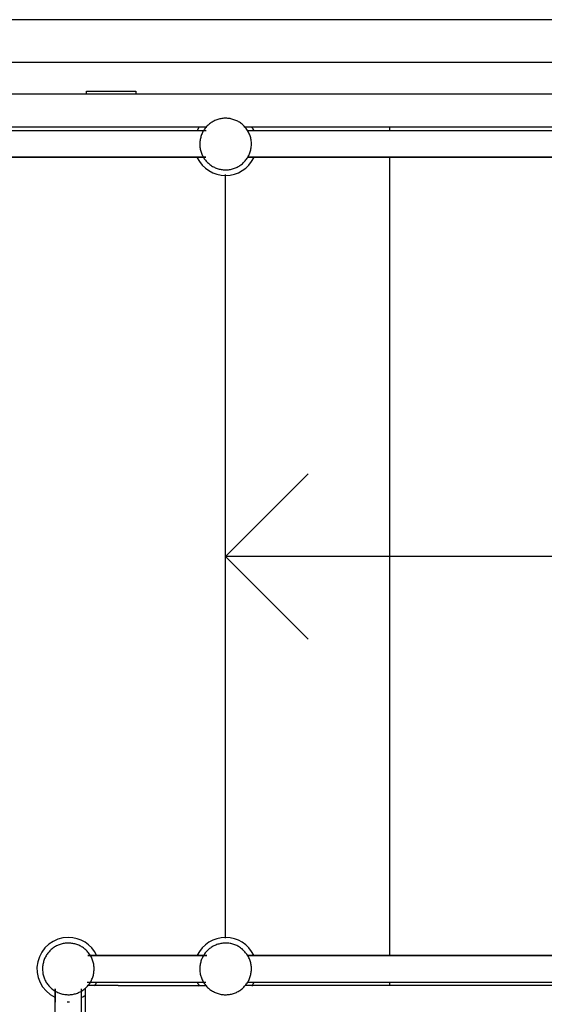
# Model space of a CAD drawing. Extents: x 800 to 178798, y -5671 to 51762.
# Drawn here: x 117931 to 118725, y 22230 to 23719 of the extents above; entities that cross this region are included whole.
import ezdxf

# ---------------------------------------------------------------- set-up
doc = ezdxf.new("R2010")
doc.units = 0
for name, color, linetype in [('X-2549-S$0$A-FLOR-HRAL', 11, 'CONTINUOUS'), ('X-2549-S$0$A-WALL', 8, 'CONTINUOUS'), ('X-2549-S$0$S-COLS', 8, 'CONTINUOUS'), ('X-2549-S$0$S-STRS', 11, 'CONTINUOUS'), ('X-2549-S$0$S-STRS-ANNO', 11, 'CONTINUOUS'), ('X-XREF', 7, 'CONTINUOUS')]:
    doc.layers.add(name, color=color, linetype=linetype)

# ---------------------------------------------------------------- blocks, each defined once
blk = doc.blocks.new('X-2549-S')
at = {"layer": 'X-2549-S$0$A-FLOR-HRAL'}
for p, q in [((18228, 23567.4), (18226.5, 23566.8)), ((18228, 23567.4), (18226.5, 23566.8)), ((18229.4, 23568), (18228, 23567.4)), ((18229.4, 23568), (18228, 23567.4)), ((18230.9, 23568.5), (18229.4, 23568)), ((18230.9, 23568.5), (18229.7, 23568.1)), ((18232.4, 23569), (18230.9, 23568.5)), ((18232.4, 23569), (18230.9, 23568.5)), ((18233.9, 23569.3), (18232.4, 23569)), ((18233.9, 23569.3), (18232.4, 23569)), ((18235.5, 23569.7), (18233.9, 23569.3)), ((18235.5, 23569.7), (18233.9, 23569.3)), ((18237, 23569.9), (18235.5, 23569.7)), ((18237, 23569.9), (18235.5, 23569.7)), ((18238.6, 23570.1), (18237, 23569.9)), ((18238.6, 23570.1), (18237, 23569.9)), ((18240.1, 23570.3), (18238.6, 23570.1)), ((18240.1, 23570.3), (18238.6, 23570.1)), ((18241.7, 23570.4), (18240.1, 23570.3)), ((18241.7, 23570.4), (18240.1, 23570.3)), ((18243.2, 23570.4), (18241.7, 23570.4)), ((18243.2, 23570.4), (18241.7, 23570.4)), ((18244.8, 23570.3), (18243.2, 23570.4)), ((18244.8, 23570.3), (18243.2, 23570.4)), ((18246.4, 23570.2), (18244.8, 23570.3)), ((18246.4, 23570.2), (18244.8, 23570.3)), ((18247.9, 23570), (18246.4, 23570.2)), ((18247.9, 23570), (18246.4, 23570.2)), ((18249.5, 23569.8), (18247.9, 23570)), ((18249.5, 23569.8), (18247.9, 23570)), ((18251, 23569.5), (18249.5, 23569.8)), ((18251, 23569.5), (18249.5, 23569.8)), ((18252.5, 23569.1), (18251, 23569.5)), ((18252.5, 23569.1), (18251, 23569.5)), ((18254, 23568.7), (18252.5, 23569.1)), ((18254, 23568.7), (18252.5, 23569.1)), ((18255.5, 23568.2), (18254, 23568.7)), ((18255.5, 23568.2), (18254, 23568.7)), ((18257, 23567.7), (18255.5, 23568.2)), ((18257, 23567.7), (18255.5, 23568.2)), ((18258.4, 23567.1), (18257, 23567.7)), ((18258.4, 23567.1), (18257, 23567.7)), ((18259.8, 23566.5), (18258.4, 23567.1)), ((18259.8, 23566.5), (18258.4, 23567.1)), ((18210.2, 23552.8), (18209.3, 23551.4)), ((18210.2, 23552.8), (18209.3, 23551.4)), ((18211, 23554), (18210.2, 23552.8)), ((18211, 23554), (18210.2, 23552.8)), ((18212, 23555.3), (18211, 23554)), ((18212, 23555.3), (18211, 23554)), ((18213, 23556.5), (18212, 23555.3)), ((18213, 23556.5), (18212, 23555.3)), ((18214, 23557.7), (18213, 23556.5)), ((18214, 23557.7), (18213, 23556.5)), ((18215.1, 23558.8), (18214, 23557.7)), ((18215.1, 23558.8), (18214, 23557.7)), ((18216.2, 23559.9), (18215.1, 23558.8)), ((18216.2, 23559.9), (18215.1, 23558.8)), ((18217.4, 23560.9), (18216.2, 23559.9)), ((18217.4, 23560.9), (18216.2, 23559.9)), ((18218.6, 23561.9), (18217.4, 23560.9)), ((18218.6, 23561.9), (18217.4, 23560.9)), ((18219.8, 23562.9), (18218.6, 23561.9)), ((18219.8, 23562.9), (18218.6, 23561.9)), ((18221.1, 23563.8), (18219.8, 23562.9)), ((18221.1, 23563.8), (18219.8, 23562.9)), ((18222.4, 23564.6), (18221.1, 23563.8)), ((18222.4, 23564.6), (18221.1, 23563.8)), ((18223.8, 23565.4), (18222.4, 23564.6)), ((18223.8, 23565.4), (18222.4, 23564.6)), ((18225.1, 23566.1), (18223.8, 23565.4)), ((18225.1, 23566.1), (18223.8, 23565.4)), ((18226.5, 23566.8), (18225.1, 23566.1)), ((18226.5, 23566.8), (18225.1, 23566.1)), ((18261.2, 23565.8), (18259.8, 23566.5)), ((18261.2, 23565.8), (18259.8, 23566.5)), ((18262.6, 23565), (18261.2, 23565.8)), ((18262.6, 23565), (18261.2, 23565.8)), ((18263.9, 23564.2), (18262.6, 23565)), ((18263.9, 23564.2), (18262.6, 23565)), ((18265.2, 23563.3), (18263.9, 23564.2)), ((18265.2, 23563.3), (18263.9, 23564.2)), ((18266.5, 23562.4), (18265.2, 23563.3)), ((18266.5, 23562.4), (18265.2, 23563.3)), ((18267.7, 23561.4), (18266.5, 23562.4)), ((18267.7, 23561.4), (18266.5, 23562.4)), ((18268.9, 23560.4), (18267.7, 23561.4)), ((18268.9, 23560.4), (18267.7, 23561.4)), ((18270, 23559.3), (18268.9, 23560.4)), ((18271.1, 23558.2), (18270, 23559.3)), ((18271.1, 23558.2), (18270, 23559.3)), ((18272.2, 23557.1), (18271.1, 23558.2)), ((18272.2, 23557.1), (18271.1, 23558.2)), ((18273.2, 23555.9), (18272.2, 23557.1)), ((18273.2, 23555.9), (18272.2, 23557.1)), ((18274.1, 23554.6), (18273.2, 23555.9)), ((18274.1, 23554.6), (18273.2, 23555.9)), ((18275.1, 23553.4), (18274.1, 23554.6)), ((18275.1, 23553.4), (18274.1, 23554.6)), ((18275.9, 23552), (18275.1, 23553.4)), ((18275.9, 23552), (18275.1, 23553.4)), ((18213.5, 23551.3), (17327.7, 23551.3)), ((18213.5, 23551.3), (17327.7, 23551.3)), ((18204.4, 23538.4), (18204.1, 23536.8)), ((18204.7, 23539.9), (18204.4, 23538.4)), ((18205.1, 23541.4), (18204.7, 23539.9)), ((18205.5, 23542.9), (18205.1, 23541.4)), ((18206, 23544.4), (18205.5, 23542.9)), ((18206.5, 23545.8), (18206, 23544.4)), ((18207.2, 23547.3), (18206.5, 23545.8)), ((18207.8, 23548.7), (18207.2, 23547.3)), ((18208.5, 23550.1), (18207.8, 23548.7)), ((18209.3, 23551.4), (18208.5, 23550.1)), ((19476.7, 23551.3), (18275.8, 23551.3)), ((19475.3, 23551.3), (18275.8, 23551.3)), ((18276.7, 23550.7), (18275.9, 23552)), ((18277.5, 23549.3), (18276.7, 23550.7)), ((18278.2, 23547.9), (18277.5, 23549.3)), ((18278.8, 23546.5), (18278.2, 23547.9)), ((18279.4, 23545.1), (18278.8, 23546.5)), ((18279.9, 23543.6), (18279.4, 23545.1)), ((18280.4, 23542.1), (18279.9, 23543.6)), ((18280.8, 23540.6), (18280.4, 23542.1)), ((18281.1, 23539.1), (18280.8, 23540.6)), ((18281.4, 23537.5), (18281.1, 23539.1)), ((18281.6, 23536), (18281.4, 23537.5)), ((18203.8, 23533.7), (18203.7, 23532.1)), ((18203.7, 23532.1), (18203.7, 23531.3)), ((18203.7, 23531.3), (18203.8, 23529.7)), ((18203.9, 23535.3), (18203.8, 23533.7)), ((18203.8, 23529.7), (18203.9, 23528.2)), ((18204.1, 23536.8), (18203.9, 23535.3)), ((18203.9, 23528.2), (18204, 23526.6)), ((18204, 23526.6), (18204.2, 23525.1)), ((18204.2, 23525.1), (18204.5, 23523.5)), ((18204.5, 23523.5), (18204.9, 23522)), ((18280.6, 23521.2), (18280.9, 23522.7)), ((18280.9, 23522.7), (18281.2, 23524.2)), ((18281.2, 23524.2), (18281.5, 23525.8)), ((18281.5, 23525.8), (18281.7, 23527.3)), ((18281.8, 23534.4), (18281.6, 23536)), ((18281.7, 23527.3), (18281.8, 23528.9)), ((18281.9, 23532.9), (18281.8, 23534.4)), ((18281.8, 23528.9), (18281.9, 23530.5)), ((18281.9, 23531.3), (18281.9, 23532.9)), ((18281.9, 23530.5), (18281.9, 23531.3)), ((17327, 23511.3), (18212.8, 23511.3)), ((18212.8, 23511.3), (17327, 23511.3)), ((18204.9, 23522), (18205.3, 23520.5)), ((18205.3, 23520.5), (18205.7, 23519)), ((18205.7, 23519), (18206.2, 23517.5)), ((18206.2, 23517.5), (18206.8, 23516.1)), ((18206.8, 23516.1), (18207.5, 23514.7)), ((18207.5, 23514.7), (18208.2, 23513.3)), ((18208.2, 23513.3), (18208.9, 23511.9)), ((18208.9, 23511.9), (18209.7, 23510.5)), ((18209.7, 23510.5), (18210.6, 23509.2)), ((18209.7, 23510.5), (18210.6, 23509.2)), ((18210.6, 23509.2), (18211.5, 23508)), ((18210.6, 23509.2), (18211.5, 23508)), ((18211.5, 23508), (18212.4, 23506.7)), ((18211.5, 23508), (18212.4, 23506.7)), ((18273.6, 23507.3), (18274.6, 23508.5)), ((18273.6, 23507.3), (18274.6, 23508.5)), ((18274.6, 23508.5), (18275.5, 23509.8)), ((18274.6, 23508.5), (18275.5, 23509.8)), ((18275.5, 23509.8), (18276.3, 23511.2)), ((18275.5, 23509.8), (18276.3, 23511.2)), ((18276.3, 23511.2), (18277.1, 23512.5)), ((18276.3, 23511.3), (19477.7, 23511.3)), ((19475.2, 23511.3), (18276.5, 23511.3)), ((18277.1, 23512.5), (18277.8, 23513.9)), ((18277.8, 23513.9), (18278.5, 23515.3)), ((18278.5, 23515.3), (18279.1, 23516.7)), ((18279.1, 23516.7), (18279.6, 23518.2)), ((18279.6, 23518.2), (18280.1, 23519.7)), ((18280.1, 23519.7), (18280.6, 23521.2)), ((18212.4, 23506.7), (18213.4, 23505.5)), ((18212.4, 23506.7), (18213.4, 23505.5)), ((18213.4, 23505.5), (18214.5, 23504.4)), ((18213.4, 23505.5), (18214.5, 23504.4)), ((18214.5, 23504.4), (18215.6, 23503.3)), ((18214.5, 23504.4), (18215.6, 23503.3)), ((18215.6, 23503.3), (18216.7, 23502.2)), ((18216.7, 23502.2), (18217.9, 23501.2)), ((18216.7, 23502.2), (18217.9, 23501.2)), ((18217.9, 23501.2), (18219.1, 23500.2)), ((18217.9, 23501.2), (18219.1, 23500.2)), ((18219.1, 23500.2), (18220.4, 23499.3)), ((18219.1, 23500.2), (18220.4, 23499.3)), ((18220.4, 23499.3), (18221.7, 23498.4)), ((18220.4, 23499.3), (18221.7, 23498.4)), ((18221.7, 23498.4), (18223, 23497.6)), ((18221.7, 23498.4), (18223, 23497.6)), ((18223, 23497.6), (18224.4, 23496.8)), ((18223, 23497.6), (18224.4, 23496.8)), ((18224.4, 23496.8), (18225.8, 23496.1)), ((18224.4, 23496.8), (18225.8, 23496.1)), ((18225.8, 23496.1), (18227.2, 23495.5)), ((18225.8, 23496.1), (18227.2, 23495.5)), ((18227.2, 23495.5), (18228.7, 23494.9)), ((18227.2, 23495.5), (18228.7, 23494.9)), ((18228.7, 23494.9), (18230.1, 23494.3)), ((18228.7, 23494.9), (18230.1, 23494.3)), ((18230.1, 23494.3), (18231.6, 23493.9)), ((18230.1, 23494.3), (18231.6, 23493.9)), ((18231.6, 23493.9), (18233.1, 23493.4)), ((18231.6, 23493.9), (18233.1, 23493.4)), ((18233.1, 23493.4), (18234.6, 23493.1)), ((18233.1, 23493.4), (18234.6, 23493.1)), ((18234.6, 23493.1), (18236.2, 23492.8)), ((18234.6, 23493.1), (18236.2, 23492.8)), ((18236.2, 23492.8), (18237.7, 23492.6)), ((18236.2, 23492.8), (18237.7, 23492.6)), ((18237.7, 23492.6), (18239.3, 23492.4)), ((18237.7, 23492.6), (18239.3, 23492.4)), ((18247.1, 23492.5), (18248.6, 23492.7)), ((18247.1, 23492.5), (18248.6, 23492.7)), ((18248.6, 23492.7), (18250.2, 23492.9)), ((18248.6, 23492.7), (18250.2, 23492.9)), ((18250.2, 23492.9), (18251.7, 23493.2)), ((18250.2, 23492.9), (18251.7, 23493.2)), ((18251.7, 23493.2), (18253.2, 23493.6)), ((18251.7, 23493.2), (18253.2, 23493.6)), ((18253.2, 23493.6), (18254.7, 23494.1)), ((18253.2, 23493.6), (18254.7, 23494.1)), ((18254.7, 23494.1), (18256.2, 23494.6)), ((18254.7, 23494.1), (18256.2, 23494.6)), ((18256.2, 23494.6), (18257.6, 23495.1)), ((18256.2, 23494.6), (18257.6, 23495.1)), ((18257.6, 23495.1), (18259.1, 23495.8)), ((18257.6, 23495.1), (18259.1, 23495.8)), ((18259.1, 23495.8), (18260.5, 23496.4)), ((18259.1, 23495.8), (18260.5, 23496.4)), ((18260.5, 23496.4), (18261.9, 23497.2)), ((18260.5, 23496.4), (18261.2, 23496.8)), ((18261.9, 23497.2), (18263.2, 23498)), ((18261.9, 23497.2), (18263.2, 23498)), ((18263.2, 23498), (18264.5, 23498.8)), ((18263.2, 23498), (18264.5, 23498.8)), ((18264.5, 23498.8), (18265.8, 23499.7)), ((18264.5, 23498.8), (18265.8, 23499.7)), ((18265.8, 23499.7), (18267, 23500.6)), ((18265.8, 23499.7), (18267, 23500.6)), ((18267, 23500.6), (18268.3, 23501.6)), ((18267, 23500.6), (18268.3, 23501.6)), ((18268.3, 23501.6), (18269.4, 23502.7)), ((18268.3, 23501.6), (18269.4, 23502.7)), ((18269.4, 23502.7), (18270.5, 23503.8)), ((18269.4, 23502.7), (18270.5, 23503.8)), ((18270.5, 23503.8), (18271.6, 23504.9)), ((18270.5, 23503.8), (18271.6, 23504.9)), ((18271.6, 23504.9), (18272.7, 23506.1)), ((18271.6, 23504.9), (18272.7, 23506.1)), ((18272.7, 23506.1), (18273.6, 23507.3)), ((18272.7, 23506.1), (18273.6, 23507.3)), ((18239.3, 23492.4), (18240.8, 23492.3)), ((18239.3, 23492.4), (18240.8, 23492.3)), ((18240.8, 23492.3), (18242.4, 23492.2)), ((18240.8, 23492.3), (18242.4, 23492.2)), ((18242.4, 23492.2), (18244, 23492.2)), ((18242.4, 23492.2), (18244, 23492.2)), ((18244, 23492.2), (18245.5, 23492.3)), ((18244, 23492.2), (18245.5, 23492.3)), ((18245.5, 23492.3), (18247.1, 23492.5)), ((18245.5, 23492.3), (18247.1, 23492.5)), ((17984, 22316.5), (17982.6, 22315.6)), ((17984, 22316.5), (17982.6, 22315.6)), ((17985.3, 22317.3), (17984, 22316.5)), ((17985.3, 22317.3), (17984, 22316.5)), ((17986.7, 22318), (17985.3, 22317.3)), ((17986.7, 22318), (17985.3, 22317.3)), ((17988.1, 22318.7), (17986.7, 22318)), ((17988.1, 22318.7), (17986.7, 22318)), ((17989.5, 22319.3), (17988.1, 22318.7)), ((17989.5, 22319.3), (17988.1, 22318.7)), ((17990.9, 22319.9), (17989.5, 22319.3)), ((17990.9, 22319.9), (17989.5, 22319.3)), ((17992.4, 22320.4), (17990.9, 22319.9)), ((17992.4, 22320.4), (17990.9, 22319.9)), ((17993.9, 22320.9), (17992.4, 22320.4)), ((17993.9, 22320.9), (17992.4, 22320.4)), ((17995.4, 22321.3), (17993.9, 22320.9)), ((17995.4, 22321.3), (17993.9, 22320.9)), ((17996.9, 22321.6), (17995.4, 22321.3)), ((17996.9, 22321.6), (17995.4, 22321.3)), ((17998.5, 22321.9), (17996.9, 22321.6)), ((17998.5, 22321.9), (17996.9, 22321.6)), ((18000, 22322.1), (17998.5, 22321.9)), ((18000, 22322.1), (17998.5, 22321.9)), ((18001.6, 22322.3), (18000, 22322.1)), ((18001.6, 22322.3), (18000, 22322.1)), ((18003.1, 22322.4), (18001.6, 22322.3)), ((18003.1, 22322.4), (18001.6, 22322.3)), ((18004.7, 22322.4), (18003.1, 22322.4)), ((18004.7, 22322.4), (18003.1, 22322.4)), ((18005.5, 22322.4), (18004.7, 22322.4)), ((18005.5, 22322.4), (18004.7, 22322.4)), ((18007.1, 22322.4), (18005.5, 22322.4)), ((18007.1, 22322.4), (18005.5, 22322.4)), ((18008.7, 22322.2), (18007.1, 22322.4)), ((18008.7, 22322.2), (18007.1, 22322.4)), ((18010.2, 22322), (18008.7, 22322.2)), ((18010.2, 22322), (18008.7, 22322.2)), ((18011.8, 22321.8), (18010.2, 22322)), ((18011.8, 22321.8), (18010.2, 22322)), ((18013.3, 22321.5), (18011.8, 22321.8)), ((18013.3, 22321.5), (18011.8, 22321.8)), ((18014.8, 22321.1), (18013.3, 22321.5)), ((18014.8, 22321.1), (18013.3, 22321.5)), ((18016.3, 22320.7), (18014.8, 22321.1)), ((18016.3, 22320.7), (18014.8, 22321.1)), ((18017.8, 22320.2), (18016.3, 22320.7)), ((18017.8, 22320.2), (18016.3, 22320.7)), ((18019.3, 22319.6), (18017.8, 22320.2)), ((18019.3, 22319.6), (18017.8, 22320.2)), ((18020.7, 22319), (18019.3, 22319.6)), ((18020.7, 22319), (18019.3, 22319.6)), ((18022.1, 22318.3), (18020.7, 22319)), ((18022.1, 22318.3), (18020.7, 22319)), ((18023.5, 22317.6), (18022.1, 22318.3)), ((18023.5, 22317.6), (18022.1, 22318.3)), ((18024.8, 22316.8), (18023.5, 22317.6)), ((18024.8, 22316.8), (18023.5, 22317.6)), ((18026.2, 22316), (18024.8, 22316.8)), ((18026.2, 22316), (18024.8, 22316.8)), ((18027.5, 22315.1), (18026.2, 22316)), ((18027.5, 22315.1), (18026.2, 22316)), ((18221.1, 22315.8), (18219.8, 22314.9)), ((18221.1, 22315.8), (18219.8, 22314.9)), ((18222.4, 22316.7), (18221.1, 22315.8)), ((18222.4, 22316.7), (18221.1, 22315.8)), ((18223.8, 22317.5), (18222.4, 22316.7)), ((18223.8, 22317.5), (18222.4, 22316.7)), ((18225.1, 22318.2), (18223.8, 22317.5)), ((18225.1, 22318.2), (18223.8, 22317.5)), ((18226.5, 22318.9), (18225.1, 22318.2)), ((18226.5, 22318.9), (18225.1, 22318.2)), ((18228, 22319.5), (18226.5, 22318.9)), ((18228, 22319.5), (18226.5, 22318.9)), ((18229.4, 22320.1), (18228, 22319.5)), ((18229.4, 22320.1), (18228, 22319.5)), ((18230.9, 22320.6), (18229.4, 22320.1)), ((18230.9, 22320.6), (18229.7, 22320.1)), ((18232.4, 22321), (18230.9, 22320.6)), ((18232.4, 22321), (18230.9, 22320.6)), ((18233.9, 22321.4), (18232.4, 22321)), ((18233.9, 22321.4), (18232.4, 22321)), ((18235.5, 22321.7), (18233.9, 22321.4)), ((18235.5, 22321.7), (18233.9, 22321.4)), ((18237, 22322), (18235.5, 22321.7)), ((18237, 22322), (18235.5, 22321.7)), ((18238.6, 22322.2), (18237, 22322)), ((18238.6, 22322.2), (18237, 22322)), ((18240.1, 22322.3), (18238.6, 22322.2)), ((18240.1, 22322.3), (18238.6, 22322.2)), ((18241.7, 22322.4), (18240.1, 22322.3)), ((18241.7, 22322.4), (18240.1, 22322.3)), ((18243.2, 22322.4), (18241.7, 22322.4)), ((18243.2, 22322.4), (18241.7, 22322.4)), ((18244.8, 22322.4), (18243.2, 22322.4)), ((18244.8, 22322.4), (18243.2, 22322.4)), ((18246.4, 22322.3), (18244.8, 22322.4)), ((18246.4, 22322.3), (18244.8, 22322.4)), ((18247.9, 22322.1), (18246.4, 22322.3)), ((18247.9, 22322.1), (18246.4, 22322.3)), ((18249.5, 22321.9), (18247.9, 22322.1)), ((18249.5, 22321.9), (18247.9, 22322.1)), ((18251, 22321.6), (18249.5, 22321.9)), ((18251, 22321.6), (18249.5, 22321.9)), ((18252.5, 22321.2), (18251, 22321.6)), ((18252.5, 22321.2), (18251, 22321.6)), ((18254, 22320.8), (18252.5, 22321.2)), ((18254, 22320.8), (18252.5, 22321.2)), ((18255.5, 22320.3), (18254, 22320.8)), ((18255.5, 22320.3), (18254, 22320.8)), ((18257, 22319.8), (18255.5, 22320.3)), ((18257, 22319.8), (18255.5, 22320.3)), ((18258.4, 22319.2), (18257, 22319.8)), ((18258.4, 22319.2), (18257, 22319.8)), ((18259.8, 22318.5), (18258.4, 22319.2)), ((18259.8, 22318.5), (18258.4, 22319.2)), ((18261.2, 22317.8), (18259.8, 22318.5)), ((18261.2, 22317.8), (18259.8, 22318.5)), ((18262.6, 22317), (18261.2, 22317.8)), ((18262.6, 22317), (18261.2, 22317.8)), ((18263.9, 22316.2), (18262.6, 22317)), ((18263.9, 22316.2), (18262.6, 22317)), ((18265.2, 22315.4), (18263.9, 22316.2)), ((18265.2, 22315.4), (18263.9, 22316.2)), ((17970.2, 22301.8), (17969.5, 22300.4)), ((17970.2, 22301.8), (17969.5, 22300.4)), ((17971, 22303.1), (17970.2, 22301.8)), ((17971, 22303.1), (17970.2, 22301.8)), ((17971.8, 22304.5), (17971, 22303.1)), ((17971.8, 22304.5), (17971, 22303.1)), ((17972.7, 22305.8), (17971.8, 22304.5)), ((17972.7, 22305.8), (17971.8, 22304.5)), ((17973.6, 22307), (17972.7, 22305.8)), ((17973.6, 22307), (17972.7, 22305.8)), ((17974.6, 22308.2), (17973.6, 22307)), ((17974.6, 22308.2), (17973.6, 22307)), ((17975.6, 22309.4), (17974.6, 22308.2)), ((17975.6, 22309.4), (17974.6, 22308.2)), ((17976.7, 22310.6), (17975.6, 22309.4)), ((17977.8, 22311.7), (17976.7, 22310.6)), ((17977.8, 22311.7), (17976.7, 22310.6)), ((17978.9, 22312.7), (17977.8, 22311.7)), ((17978.9, 22312.7), (17977.8, 22311.7)), ((17980.1, 22313.7), (17978.9, 22312.7)), ((17980.1, 22313.7), (17978.9, 22312.7)), ((17981.4, 22314.7), (17980.1, 22313.7)), ((17981.4, 22314.7), (17980.1, 22313.7)), ((17982.6, 22315.6), (17981.4, 22314.7)), ((17982.6, 22315.6), (17981.4, 22314.7)), ((18028.7, 22314.2), (18027.5, 22315.1)), ((18028.7, 22314.2), (18027.5, 22315.1)), ((18029.9, 22313.2), (18028.7, 22314.2)), ((18029.9, 22313.2), (18028.7, 22314.2)), ((18031.1, 22312.2), (18029.9, 22313.2)), ((18031.1, 22312.2), (18029.9, 22313.2)), ((18032.2, 22311.1), (18031.1, 22312.2)), ((18032.2, 22311.1), (18031.1, 22312.2)), ((18033.3, 22310), (18032.2, 22311.1)), ((18033.3, 22310), (18032.2, 22311.1)), ((18034.4, 22308.8), (18033.3, 22310)), ((18034.4, 22308.8), (18033.3, 22310)), ((18035.4, 22307.6), (18034.4, 22308.8)), ((18035.4, 22307.6), (18034.4, 22308.8)), ((18214.4, 22303.4), (18034.4, 22303.4)), ((18034.4, 22303.4), (18214.4, 22303.4)), ((18036.3, 22306.3), (18035.4, 22307.6)), ((18036.3, 22306.3), (18035.4, 22307.6)), ((18037.2, 22305.1), (18036.3, 22306.3)), ((18037.2, 22305.1), (18036.3, 22306.3)), ((18038, 22303.7), (18037.2, 22305.1)), ((18038, 22303.7), (18037.2, 22305.1)), ((18038.8, 22302.4), (18038, 22303.7)), ((18039.6, 22301), (18038.8, 22302.4)), ((18040.2, 22299.6), (18039.6, 22301)), ((18208.5, 22302.1), (18207.8, 22300.8)), ((18209.3, 22303.5), (18208.5, 22302.1)), ((18210.2, 22304.8), (18209.3, 22303.5)), ((18210.2, 22304.8), (18209.3, 22303.5)), ((18211, 22306.1), (18210.2, 22304.8)), ((18211, 22306.1), (18210.2, 22304.8)), ((18212, 22307.4), (18211, 22306.1)), ((18212, 22307.4), (18211, 22306.1)), ((18213, 22308.6), (18212, 22307.4)), ((18213, 22308.6), (18212, 22307.4)), ((18214, 22309.7), (18213, 22308.6)), ((18214, 22309.7), (18213, 22308.6)), ((18215.1, 22310.9), (18214, 22309.7)), ((18215.1, 22310.9), (18214, 22309.7)), ((18216.2, 22312), (18215.1, 22310.9)), ((18216.2, 22312), (18215.1, 22310.9)), ((18217.4, 22313), (18216.2, 22312)), ((18217.4, 22313), (18216.2, 22312)), ((18218.6, 22314), (18217.4, 22313)), ((18218.6, 22314), (18217.4, 22313)), ((18219.8, 22314.9), (18218.6, 22314)), ((18219.8, 22314.9), (18218.6, 22314)), ((18266.5, 22314.4), (18265.2, 22315.4)), ((18266.5, 22314.4), (18265.2, 22315.4)), ((18267.7, 22313.5), (18266.5, 22314.4)), ((18267.7, 22313.5), (18266.5, 22314.4)), ((18268.9, 22312.4), (18267.7, 22313.5)), ((18268.9, 22312.4), (18267.7, 22313.5)), ((18270, 22311.4), (18268.9, 22312.4)), ((18271.1, 22310.3), (18270, 22311.4)), ((18271.1, 22310.3), (18270, 22311.4)), ((18272.2, 22309.1), (18271.1, 22310.3)), ((18272.2, 22309.1), (18271.1, 22310.3)), ((18273.2, 22307.9), (18272.2, 22309.1)), ((18273.2, 22307.9), (18272.2, 22309.1)), ((18274.1, 22306.7), (18273.2, 22307.9)), ((18274.1, 22306.7), (18273.2, 22307.9)), ((18275.1, 22305.4), (18274.1, 22306.7)), ((18275.1, 22305.4), (18274.1, 22306.7)), ((18275.9, 22304.1), (18275.1, 22305.4)), ((18275.9, 22304.1), (18275.1, 22305.4)), ((19476.7, 22303.4), (18275.8, 22303.4)), ((18275.8, 22303.4), (19475.3, 22303.4)), ((18276.7, 22302.8), (18275.9, 22304.1)), ((18277.5, 22301.4), (18276.7, 22302.8)), ((18278.2, 22300), (18277.5, 22301.4)), ((17965.8, 22286.9), (17965.7, 22285.3)), ((17965.8, 22286.9), (17965.7, 22285.3)), ((17966, 22288.4), (17965.8, 22286.9)), ((17966, 22288.4), (17965.8, 22286.9)), ((17966.2, 22290), (17966, 22288.4)), ((17966.2, 22290), (17966, 22288.4)), ((17966.5, 22291.5), (17966.2, 22290)), ((17966.5, 22291.5), (17966.2, 22290)), ((17966.9, 22293.1), (17966.5, 22291.5)), ((17966.9, 22293.1), (17966.5, 22291.5)), ((17967.3, 22294.6), (17966.9, 22293.1)), ((17967.3, 22294.6), (17966.9, 22293.1)), ((17967.8, 22296), (17967.3, 22294.6)), ((17967.8, 22296), (17967.3, 22294.6)), ((17968.3, 22297.5), (17967.8, 22296)), ((17968.3, 22297.5), (17967.8, 22296)), ((17968.9, 22299), (17968.3, 22297.5)), ((17968.9, 22299), (17968.3, 22297.5)), ((17969.5, 22300.4), (17968.9, 22299)), ((17969.5, 22300.4), (17968.9, 22299)), ((18040.9, 22298.2), (18040.2, 22299.6)), ((18041.4, 22296.7), (18040.9, 22298.2)), ((18041.9, 22295.2), (18041.4, 22296.7)), ((18042.4, 22293.7), (18041.9, 22295.2)), ((18042.8, 22292.2), (18042.4, 22293.7)), ((18043.1, 22290.7), (18042.8, 22292.2)), ((18043.3, 22289.2), (18043.1, 22290.7)), ((18043.5, 22287.6), (18043.3, 22289.2)), ((18043.7, 22286.1), (18043.5, 22287.6)), ((18043.8, 22284.5), (18043.7, 22286.1)), ((18203.9, 22287.3), (18203.8, 22285.8)), ((18204.1, 22288.9), (18203.9, 22287.3)), ((18204.4, 22290.4), (18204.1, 22288.9)), ((18204.7, 22291.9), (18204.4, 22290.4)), ((18205.1, 22293.5), (18204.7, 22291.9)), ((18205.5, 22295), (18205.1, 22293.5)), ((18206, 22296.4), (18205.5, 22295)), ((18206.5, 22297.9), (18206, 22296.4)), ((18207.2, 22299.3), (18206.5, 22297.9)), ((18207.8, 22300.8), (18207.2, 22299.3)), ((18278.8, 22298.6), (18278.2, 22300)), ((18279.4, 22297.1), (18278.8, 22298.6)), ((18279.9, 22295.6), (18279.4, 22297.1)), ((18280.4, 22294.2), (18279.9, 22295.6)), ((18280.8, 22292.6), (18280.4, 22294.2)), ((18281.1, 22291.1), (18280.8, 22292.6)), ((18281.4, 22289.6), (18281.1, 22291.1)), ((18281.6, 22288), (18281.4, 22289.6)), ((18281.8, 22286.5), (18281.6, 22288)), ((18281.9, 22284.9), (18281.8, 22286.5)), ((17965.7, 22285.3), (17965.6, 22283.8)), ((17965.7, 22285.3), (17965.6, 22283.8)), ((17965.6, 22283.8), (17965.7, 22282.2)), ((17965.6, 22283.8), (17965.7, 22282.2)), ((17965.7, 22282.2), (17965.7, 22280.7)), ((17965.7, 22282.2), (17965.7, 22280.7)), ((17965.7, 22280.7), (17965.9, 22279.1)), ((17965.7, 22280.7), (17965.9, 22279.1)), ((17965.9, 22279.1), (17966.1, 22277.5)), ((17965.9, 22279.1), (17966.1, 22277.5)), ((17966.1, 22277.5), (17966.3, 22276)), ((17966.1, 22277.5), (17966.3, 22276)), ((17966.3, 22276), (17966.7, 22274.5)), ((17966.3, 22276), (17966.7, 22274.5)), ((17966.7, 22274.5), (17967, 22273)), ((17966.7, 22274.5), (17967, 22273)), ((17967, 22273), (17967.5, 22271.5)), ((17967, 22273), (17967.5, 22271.5)), ((17967.5, 22271.5), (17968, 22270)), ((17967.5, 22271.5), (17968, 22270)), ((18041.7, 22270.7), (18042.1, 22272.2)), ((18042.1, 22272.2), (18042.6, 22273.7)), ((18042.6, 22273.7), (18042.9, 22275.2)), ((18042.9, 22275.2), (18043.2, 22276.7)), ((18043.2, 22276.7), (18043.4, 22278.3)), ((18043.4, 22278.3), (18043.6, 22279.8)), ((18043.6, 22279.8), (18043.7, 22281.4)), ((18043.7, 22281.4), (18043.8, 22282.9)), ((18043.8, 22282.9), (18043.8, 22284.5)), ((18203.8, 22285.8), (18203.7, 22284.2)), ((18203.7, 22284.2), (18203.7, 22283.4)), ((18203.7, 22283.4), (18203.8, 22281.8)), ((18203.8, 22281.8), (18203.9, 22280.2)), ((18203.9, 22280.2), (18204, 22278.7)), ((18204, 22278.7), (18204.2, 22277.1)), ((18204.2, 22277.1), (18204.5, 22275.6)), ((18204.5, 22275.6), (18204.9, 22274.1)), ((18204.9, 22274.1), (18205.3, 22272.6)), ((18205.3, 22272.6), (18205.7, 22271.1)), ((18205.7, 22271.1), (18206.2, 22269.6)), ((18279.6, 22270.3), (18280.1, 22271.7)), ((18280.1, 22271.7), (18280.6, 22273.2)), ((18280.6, 22273.2), (18280.9, 22274.8)), ((18280.9, 22274.8), (18281.2, 22276.3)), ((18281.2, 22276.3), (18281.5, 22277.8)), ((18281.5, 22277.8), (18281.7, 22279.4)), ((18281.7, 22279.4), (18281.8, 22280.9)), ((18281.8, 22280.9), (18281.9, 22282.5)), ((18281.9, 22283.4), (18281.9, 22284.9)), ((18281.9, 22282.5), (18281.9, 22283.4)), ((17968, 22270), (17968.6, 22268.5)), ((17968, 22270), (17968.6, 22268.5)), ((17968.6, 22268.5), (17969.2, 22267.1)), ((17968.6, 22268.5), (17969.2, 22267.1)), ((17969.2, 22267.1), (17969.9, 22265.7)), ((17969.2, 22267.1), (17969.9, 22265.7)), ((17969.9, 22265.7), (17970.6, 22264.3)), ((17969.9, 22265.7), (17970.6, 22264.3)), ((17970.6, 22264.3), (17971.4, 22263)), ((17970.6, 22264.3), (17971.4, 22263)), ((17971.4, 22263), (17972.2, 22261.6)), ((17971.4, 22263), (17972.2, 22261.6)), ((17972.2, 22261.6), (17973.1, 22260.4)), ((17972.2, 22261.6), (17973.1, 22260.4)), ((17973.1, 22260.4), (17974.1, 22259.1)), ((17973.1, 22260.4), (17974.1, 22259.1)), ((17974.1, 22259.1), (17975.1, 22257.9)), ((17974.1, 22259.1), (17975.1, 22257.9)), ((17975.1, 22257.9), (17976.1, 22256.7)), ((17975.1, 22257.9), (17976.1, 22256.7)), ((17976.1, 22256.7), (17977.2, 22255.6)), ((17976.1, 22256.7), (17977.2, 22255.6)), ((18031.6, 22255), (18032.7, 22256.1)), ((18031.6, 22255), (18032.7, 22256.1)), ((18032.7, 22256.1), (18033.8, 22257.3)), ((18033.3, 22263.4), (18212.8, 22263.4)), ((18033.3, 22263.4), (18212.8, 22263.4)), ((18033.8, 22257.3), (18034.8, 22258.5)), ((18033.8, 22257.3), (18034.8, 22258.5)), ((18034.8, 22258.5), (18035.8, 22259.7)), ((18034.8, 22258.5), (18035.8, 22259.7)), ((18035.8, 22259.7), (18036.7, 22260.9)), ((18035.8, 22259.7), (18036.7, 22260.9)), ((18036.7, 22260.9), (18037.6, 22262.2)), ((18036.7, 22260.9), (18037.6, 22262.2)), ((18037.6, 22262.2), (18038.4, 22263.6)), ((18038.4, 22263.6), (18039.2, 22264.9)), ((18039.2, 22264.9), (18039.9, 22266.3)), ((18039.9, 22266.3), (18040.5, 22267.8)), ((18040.5, 22267.8), (18041.1, 22269.2)), ((18041.1, 22269.2), (18041.7, 22270.7)), ((18206.2, 22269.6), (18206.8, 22268.1)), ((18206.8, 22268.1), (18207.5, 22266.7)), ((18207.5, 22266.7), (18208.2, 22265.3)), ((18208.2, 22265.3), (18208.9, 22263.9)), ((18208.9, 22263.9), (18209.7, 22262.6)), ((18209.7, 22262.6), (18210.6, 22261.3)), ((18209.7, 22262.6), (18210.6, 22261.3)), ((18210.6, 22261.3), (18211.5, 22260)), ((18210.6, 22261.3), (18211.5, 22260)), ((18211.5, 22260), (18212.4, 22258.8)), ((18211.5, 22260), (18212.4, 22258.8)), ((18212.4, 22258.8), (18213.4, 22257.6)), ((18212.4, 22258.8), (18213.4, 22257.6)), ((18213.4, 22257.6), (18214.5, 22256.4)), ((18213.4, 22257.6), (18214.5, 22256.4)), ((18214.5, 22256.4), (18215.6, 22255.3)), ((18214.5, 22256.4), (18215.6, 22255.3)), ((18270.5, 22255.8), (18271.6, 22257)), ((18270.5, 22255.8), (18271.6, 22257)), ((18271.6, 22257), (18272.7, 22258.1)), ((18271.6, 22257), (18272.7, 22258.1)), ((18272.7, 22258.1), (18273.6, 22259.3)), ((18272.7, 22258.1), (18273.6, 22259.3)), ((18273.6, 22259.3), (18274.6, 22260.6)), ((18273.6, 22259.3), (18274.6, 22260.6)), ((18274.6, 22260.6), (18275.5, 22261.9)), ((18274.6, 22260.6), (18275.5, 22261.9)), ((18275.5, 22261.9), (18276.3, 22263.2)), ((18275.5, 22261.9), (18276.3, 22263.2)), ((18276.3, 22263.2), (18277.1, 22264.6)), ((18276.3, 22263.4), (19477.7, 22263.4)), ((18276.5, 22263.4), (19475.2, 22263.4)), ((18277.1, 22264.6), (18277.8, 22266)), ((18277.8, 22266), (18278.5, 22267.4)), ((18278.5, 22267.4), (18279.1, 22268.8)), ((18279.1, 22268.8), (18279.6, 22270.3)), ((17977.2, 22255.6), (17978.3, 22254.5)), ((17977.2, 22255.6), (17978.3, 22254.5)), ((17978.3, 22254.5), (17979.5, 22253.5)), ((17978.3, 22254.5), (17979.5, 22253.5)), ((17979.5, 22253.5), (17980.7, 22252.5)), ((17979.5, 22253.5), (17980.7, 22252.5)), ((17980.7, 22252.5), (17982, 22251.6)), ((17980.7, 22252.5), (17982, 22251.6)), ((17982, 22251.6), (17983.2, 22250.7)), ((17982, 22251.6), (17983.2, 22250.7)), ((17983.2, 22250.7), (17984.6, 22249.9)), ((17983.2, 22250.7), (17984.6, 22249.9)), ((17984.6, 22249.9), (17985.9, 22249.1)), ((17984.7, 22253.2), (17984.7, 22232.8)), ((17984.7, 22233.2), (17984.7, 22253.2)), ((17985.9, 22249.1), (17987.3, 22248.4)), ((17987.3, 22248.4), (17988.7, 22247.7)), ((17988.7, 22247.7), (17990.2, 22247.1)), ((17990.2, 22247.1), (17991.6, 22246.5)), ((17991.6, 22246.5), (17993.1, 22246)), ((17993.1, 22246), (17994.6, 22245.6)), ((17994.6, 22245.6), (17996.1, 22245.2)), ((17996.1, 22245.2), (17997.6, 22244.9)), ((17997.6, 22244.9), (17999.2, 22244.7)), ((17999.2, 22244.7), (18000.7, 22244.5)), ((18000.7, 22244.5), (18002.3, 22244.4)), ((18002.3, 22244.4), (18003.9, 22244.3)), ((18003.9, 22244.3), (18004.7, 22244.3)), ((18004.7, 22244.3), (18006.3, 22244.3)), ((18006.3, 22244.3), (18007.8, 22244.4)), ((18007.8, 22244.4), (18009.4, 22244.6)), ((18009.4, 22244.6), (18010.9, 22244.8)), ((18010.9, 22244.8), (18012.5, 22245.1)), ((18012.5, 22245.1), (18014, 22245.4)), ((18014, 22245.4), (18015.5, 22245.8)), ((18015.5, 22245.8), (18017, 22246.3)), ((18017, 22246.3), (18018.5, 22246.8)), ((18018.5, 22246.8), (18019.9, 22247.4)), ((18019.9, 22247.4), (18021.3, 22248)), ((18021.3, 22248), (18022.7, 22248.7)), ((18022.7, 22248.7), (18024.1, 22249.4)), ((18024.1, 22249.4), (18025.5, 22250.2)), ((18024.7, 22232.8), (18024.7, 22253.2)), ((18024.7, 22233.2), (18024.7, 22253.2)), ((18025.5, 22250.2), (18026.8, 22251.1)), ((18025.5, 22250.2), (18026.8, 22251.1)), ((18026.8, 22251.1), (18028, 22252)), ((18026.8, 22251.1), (18028, 22252)), ((18028, 22252), (18029.3, 22253)), ((18028, 22252), (18029.3, 22253)), ((18029.3, 22253), (18030.5, 22254)), ((18029.3, 22253), (18030.5, 22254)), ((18030.5, 22254), (18031.6, 22255)), ((18030.5, 22254), (18031.6, 22255)), ((18215.6, 22255.3), (18216.7, 22254.3)), ((18216.7, 22254.3), (18217.9, 22253.2)), ((18216.7, 22254.3), (18217.9, 22253.2)), ((18217.9, 22253.2), (18219.1, 22252.3)), ((18217.9, 22253.2), (18219.1, 22252.3)), ((18219.1, 22252.3), (18220.4, 22251.3)), ((18219.1, 22252.3), (18220.4, 22251.3)), ((18220.4, 22251.3), (18221.7, 22250.5)), ((18220.4, 22251.3), (18221.7, 22250.5)), ((18221.7, 22250.5), (18223, 22249.7)), ((18221.7, 22250.5), (18223, 22249.7)), ((18223, 22249.7), (18224.4, 22248.9)), ((18223, 22249.7), (18224.4, 22248.9)), ((18224.4, 22248.9), (18225.8, 22248.2)), ((18224.4, 22248.9), (18225.8, 22248.2)), ((18225.8, 22248.2), (18227.2, 22247.5)), ((18225.8, 22248.2), (18227.2, 22247.5)), ((18227.2, 22247.5), (18228.7, 22246.9)), ((18227.2, 22247.5), (18228.7, 22246.9)), ((18228.7, 22246.9), (18230.1, 22246.4)), ((18228.7, 22246.9), (18230.1, 22246.4)), ((18230.1, 22246.4), (18231.6, 22245.9)), ((18230.1, 22246.4), (18231.6, 22245.9)), ((18231.6, 22245.9), (18233.1, 22245.5)), ((18231.6, 22245.9), (18233.1, 22245.5)), ((18233.1, 22245.5), (18234.6, 22245.1)), ((18233.1, 22245.5), (18234.6, 22245.1)), ((18234.6, 22245.1), (18236.2, 22244.8)), ((18234.6, 22245.1), (18236.2, 22244.8)), ((18236.2, 22244.8), (18237.7, 22244.6)), ((18236.2, 22244.8), (18237.7, 22244.6)), ((18237.7, 22244.6), (18239.3, 22244.4)), ((18237.7, 22244.6), (18239.3, 22244.4)), ((18239.3, 22244.4), (18240.8, 22244.3)), ((18239.3, 22244.4), (18240.8, 22244.3)), ((18240.8, 22244.3), (18242.4, 22244.3)), ((18240.8, 22244.3), (18242.4, 22244.3)), ((18242.4, 22244.3), (18244, 22244.3)), ((18242.4, 22244.3), (18244, 22244.3)), ((18244, 22244.3), (18245.5, 22244.4)), ((18244, 22244.3), (18245.5, 22244.4)), ((18245.5, 22244.4), (18247.1, 22244.5)), ((18245.5, 22244.4), (18247.1, 22244.5)), ((18247.1, 22244.5), (18248.6, 22244.7)), ((18247.1, 22244.5), (18248.6, 22244.7)), ((18248.6, 22244.7), (18250.2, 22245)), ((18248.6, 22244.7), (18250.2, 22245)), ((18250.2, 22245), (18251.7, 22245.3)), ((18250.2, 22245), (18251.7, 22245.3)), ((18251.7, 22245.3), (18253.2, 22245.7)), ((18251.7, 22245.3), (18253.2, 22245.7)), ((18253.2, 22245.7), (18254.7, 22246.1)), ((18253.2, 22245.7), (18254.7, 22246.1)), ((18254.7, 22246.1), (18256.2, 22246.6)), ((18254.7, 22246.1), (18256.2, 22246.6)), ((18256.2, 22246.6), (18257.6, 22247.2)), ((18256.2, 22246.6), (18257.6, 22247.2)), ((18257.6, 22247.2), (18259.1, 22247.8)), ((18257.6, 22247.2), (18259.1, 22247.8)), ((18259.1, 22247.8), (18260.5, 22248.5)), ((18259.1, 22247.8), (18260.5, 22248.5)), ((18260.5, 22248.5), (18261.9, 22249.2)), ((18260.5, 22248.5), (18261.9, 22249.2)), ((18261.9, 22249.2), (18263.2, 22250)), ((18261.9, 22249.2), (18263.2, 22250)), ((18263.2, 22250), (18264.5, 22250.9)), ((18263.2, 22250), (18264.5, 22250.9)), ((18264.5, 22250.9), (18265.8, 22251.8)), ((18264.5, 22250.9), (18265.8, 22251.8)), ((18265.8, 22251.8), (18267, 22252.7)), ((18265.8, 22251.8), (18267, 22252.7)), ((18267, 22252.7), (18268.3, 22253.7)), ((18267, 22252.7), (18268.3, 22253.7)), ((18268.3, 22253.7), (18269.4, 22254.7)), ((18268.3, 22253.7), (18269.4, 22254.7)), ((18269.4, 22254.7), (18270.5, 22255.8)), ((18269.4, 22254.7), (18270.5, 22255.8)), ((17984.7, 22015.6), (17984.7, 22233.2)), ((18024.7, 22016.3), (18024.7, 22233.2))]:
    blk.add_line(p, q, dxfattribs=at)
for centre, start, end in [((18242.8, 23531.3), 146.8324, 154.2857), ((18242.8, 23531.3), 25.7143, 33.1676), ((18242.8, 23531.3), 205.7143, 334.2857), ((18004.7, 22283.4), 90, 244.2857), ((18004.7, 22283.4), 25.5891, 90), ((18242.8, 22283.4), 25.7143, 154.2857), ((18004.7, 22283.4), 327.1203, 334.4109), ((18242.8, 22283.4), 205.7143, 213.1676), ((18242.8, 22283.4), 326.8324, 334.2857), ((18004.7, 22283.4), 295.7143, 303.1676)]:
    blk.add_arc(centre, 47.5, start, end, dxfattribs=at)
blk.add_open_spline([(18006.6, 22233.2), (18006, 22233.2), (18004.7, 22233.2), (18003.4, 22233.2), (18002.8, 22233.2)], degree=3, dxfattribs=at)
at = {"layer": 'X-2549-S$0$A-WALL'}
for p, q in [((25343.9, 23719.5), (16907.4, 23719.5)), ((25343.9, 23654.5), (16907.4, 23654.5))]:
    blk.add_line(p, q, dxfattribs=at)
at = {"layer": 'X-2549-S$0$S-COLS'}
for p, q in [((18032, 23611.3), (18107, 23611.3)), ((18032, 23606.7), (18032, 23611.3)), ((18107, 23611.3), (18107, 23606.7))]:
    blk.add_line(p, q, dxfattribs=at)
at = {"layer": 'X-2549-S$0$S-STRS'}
for p, q in [((18272.5, 23606.7), (16907.4, 23606.7)), ((21992.6, 23606.7), (18272.5, 23606.7)), ((18213.8, 23556.7), (17326.8, 23556.7)), ((18491.6, 23556.7), (18272.5, 23556.7)), ((18742.1, 23556.7), (18491.6, 23556.7)), ((18491.6, 23551.3), (18491.6, 23556.7)), ((18491.6, 23551.3), (18491.6, 23556.7)), ((18491.6, 22303.4), (18491.6, 23511.3)), ((18491.6, 22303.4), (18491.6, 23511.3)), ((18242.8, 22329.7), (18242.8, 23485)), ((18242.8, 22329.7), (18242.8, 23485)), ((18080.1, 22258), (18034, 22258)), ((18080.1, 22258), (18213.7, 22258)), ((18491.6, 22258), (18272.5, 22258)), ((18491.6, 22258), (18491.6, 22263.4)), ((18491.6, 22258), (18491.6, 22263.4)), ((18742.1, 22258), (18491.6, 22258)), ((18030.1, 22253.2), (18030.1, 22011.7))]:
    blk.add_line(p, q, dxfattribs=at)
at = {"layer": 'X-2549-S$0$S-STRS-ANNO'}
for p, q in [((18242.8, 22907.3), (18367.8, 23032.3)), ((18491.6, 22907.3), (18242.8, 22907.3)), ((18242.8, 22907.3), (18367.8, 22782.3)), ((18742.1, 22907.3), (18491.6, 22907.3))]:
    blk.add_line(p, q, dxfattribs=at)

msp = doc.modelspace()

# ---------------------------------------------------------------- block references
at = {"layer": 'X-XREF'}
msp.add_blockref('X-2549-S', (100000, 0), dxfattribs=at)

doc.saveas('drawing.dxf')
